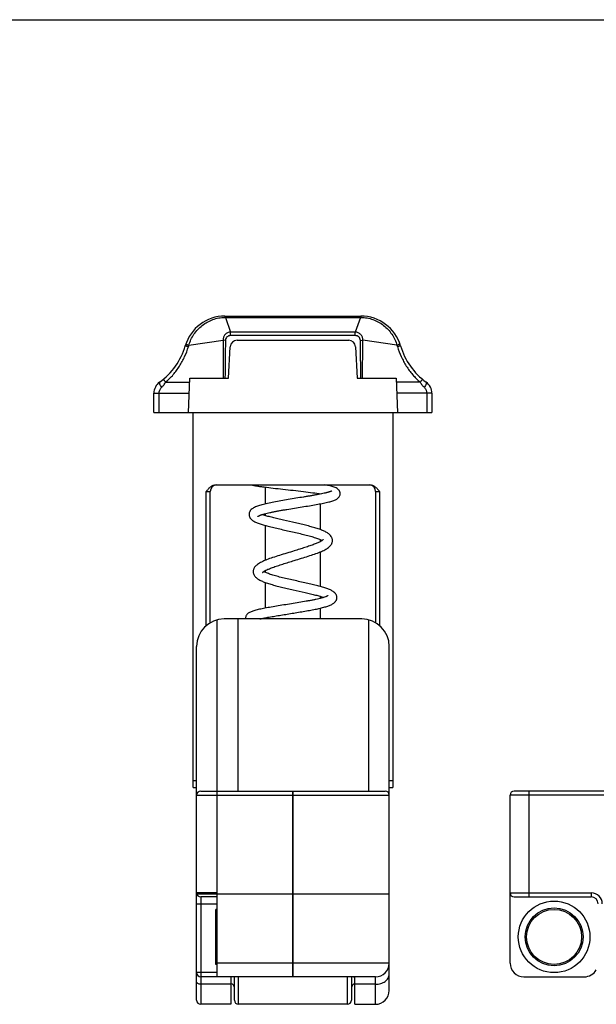
# Model space of a CAD drawing. Units: millimetres. Extents: x 369 to 789, y 26 to 323.
# Drawn here: x 579 to 621, y 252 to 323 of the extents above; entities that cross this region are included whole.
import ezdxf

# ---------------------------------------------------------------- set-up
doc = ezdxf.new("R2010")
doc.units = ezdxf.units.MM

# ---------------------------------------------------------------- blocks, each defined once
blk = doc.blocks.new('A$C6DB740DD')
at = {"color": 7}
for p, q in [((5.16, 34.25), (15.04, 34.25)), ((6.048, 32.5), (14.152, 32.5)), ((5.429, 29.74), (5.549, 32.026)), ((14.651, 32.026), (14.771, 29.74)), ((2.513, 27.24), (2.6, 29.74)), ((2.6, 29.74), (5.429, 29.74)), ((14.771, 29.74), (17.6, 29.74)), ((17.6, 29.74), (17.687, 27.24)), ((0, 27.24), (0, 28.64)), ((20.2, 28.64), (20.2, 27.24)), ((0, 27.24), (20.2, 27.24))]:
    blk.add_line(p, q, dxfattribs=at)
at = {"color": 9}
for p, q in [((5.192, 34.25), (5.192, 34.159)), ((5.192, 34.159), (5.569, 33.088)), ((5.192, 34.159), (15.008, 34.159)), ((15.008, 34.159), (14.631, 33.088)), ((15.008, 34.25), (15.008, 34.159)), ((5.569, 32.834), (5.569, 33.088)), ((14.631, 33.088), (5.569, 33.088)), ((14.631, 32.834), (14.631, 33.088)), ((2.539, 32.131), (5.022, 32.489)), ((5.196, 32.486), (5.022, 32.489)), ((14.631, 32.834), (5.569, 32.834)), ((15.004, 32.486), (15.178, 32.489)), ((17.661, 32.131), (15.178, 32.489)), ((0.85, 29.449), (2.59, 29.445)), ((19.35, 29.449), (17.61, 29.445)), ((0, 28.64), (2.562, 28.64)), ((0.381, 27.24), (0.381, 28.64)), ((20.2, 28.64), (17.638, 28.64)), ((19.819, 28.64), (19.819, 27.24)), ((3.8, 11.764), (3.8, 21.5)), ((3.8, 21.5), (4.1, 21.5)), ((16.1, 21.5), (16.4, 21.5)), ((16.4, 21.5), (16.4, 11.764)), ((2.85, 0.5), (3.1, 0.5)), ((17.1, 0.5), (17.35, 0.5))]:
    blk.add_line(p, q, dxfattribs=at)
for p, q in [((2.85, 0), (2.85, 27.24)), ((17.35, 27.24), (17.35, 0)), ((4.1, 11.975), (4.1, 21.5)), ((4.542, 22), (15.658, 22)), ((16.1, 21.5), (16.1, 11.975)), ((2.85, 0), (3.1, 0)), ((17.1, 0), (17.35, 0))]:
    blk.add_line(p, q)
at = {"color": 7}
for centre, radius, start, end in [((5.16, 31.25), 3, 90, 163.65487), ((15.04, 31.25), 3, 16.34513, 90), ((6.048, 32), 0.5, 90, 177), ((14.152, 32), 0.5, 3, 90), ((-2.517, 33.501), 5, 305.88158, 343.65487), ((22.717, 33.501), 5, 196.34513, 234.11842), ((1, 28.64), 1, 125.88158, 180), ((19.2, 28.64), 1, 0, 54.11842)]:
    blk.add_arc(centre, radius, start, end, dxfattribs=at)
at = {"color": 9}
for centre, radius, start, end in [((5.43, 21.533), 12.628, 91.07968, 91.25925), ((14.77, 21.533), 12.628, 88.74017, 88.91975), ((4.496, 31.434), 2.077, 160.36902, 163.28346), ((15.704, 31.434), 2.077, 16.71654, 19.63098)]:
    blk.add_arc(centre, radius, start, end, dxfattribs=at)
for centre, start, end in [((4.6, 21.5), 96.60368, 180), ((15.6, 21.5), 0, 83.39632)]:
    blk.add_arc(centre, 0.5, start, end)
for points, knots in [([(2.539, 32.131), (2.579, 32.273), (2.683, 32.551), (2.901, 32.937), (3.178, 33.284), (3.613, 33.683), (4.14, 33.972), (4.71, 34.125), (5.005, 34.155), (5.153, 34.158)], [0, 0, 0, 0, 0.125061, 0.25014, 0.375223, 0.500319, 0.749745, 0.874853, 1, 1, 1, 1]), ([(5.155, 34.209), (5.155, 34.205), (5.154, 34.188), (5.153, 34.171), (5.153, 34.158)], [0, 0, 0, 0, 0.215245, 1, 1, 1, 1]), ([(5.16, 34.25), (5.159, 34.25), (5.158, 34.245), (5.157, 34.238), (5.156, 34.225), (5.155, 34.215), (5.155, 34.209)], [0, 0, 0, 0, 0.069815, 0.258967, 0.569713, 1, 1, 1, 1]), ([(15.04, 34.25), (15.041, 34.25), (15.042, 34.245), (15.043, 34.238), (15.044, 34.225), (15.045, 34.215), (15.045, 34.209)], [0, 0, 0, 0, 0.069816, 0.258967, 0.569713, 1, 1, 1, 1]), ([(15.045, 34.209), (15.045, 34.205), (15.046, 34.188), (15.047, 34.171), (15.047, 34.158)], [0, 0, 0, 0, 0.215245, 1, 1, 1, 1]), ([(15.047, 34.158), (15.195, 34.155), (15.49, 34.125), (16.06, 33.972), (16.587, 33.683), (17.022, 33.284), (17.299, 32.937), (17.517, 32.551), (17.621, 32.273), (17.661, 32.131)], [0, 0, 0, 0, 0.125103, 0.250205, 0.499637, 0.624743, 0.749836, 0.874924, 1, 1, 1, 1]), ([(5.569, 33.088), (5.494, 33.085), (5.344, 33.051), (5.157, 32.915), (5.039, 32.717), (5.019, 32.564), (5.022, 32.489)], [0, 0, 0, 0, 0.250234, 0.499715, 0.749366, 1, 1, 1, 1]), ([(15.178, 32.489), (15.181, 32.564), (15.161, 32.717), (15.043, 32.915), (14.856, 33.051), (14.706, 33.085), (14.631, 33.088)], [0, 0, 0, 0, 0.250626, 0.50026, 0.749739, 1, 1, 1, 1]), ([(2.324, 32.228), (2.323, 32.227), (2.329, 32.222), (2.338, 32.216), (2.357, 32.207), (2.381, 32.196), (2.412, 32.182), (2.465, 32.16), (2.509, 32.143), (2.539, 32.131)], [0, 0, 0, 0, 0.021144, 0.072365, 0.155168, 0.268948, 0.41234, 0.583776, 1, 1, 1, 1]), ([(5.022, 32.489), (5.025, 32.031), (5.033, 31.114), (5.038, 30.198), (5.041, 29.74)], [0, 0, 0, 0, 0.499986, 1, 1, 1, 1]), ([(5.569, 32.834), (5.522, 32.834), (5.427, 32.817), (5.304, 32.743), (5.218, 32.627), (5.196, 32.533), (5.196, 32.486)], [0, 0, 0, 0, 0.250194, 0.500261, 0.750182, 1, 1, 1, 1]), ([(15.004, 32.486), (15.004, 32.533), (14.982, 32.627), (14.896, 32.743), (14.773, 32.817), (14.678, 32.834), (14.631, 32.834)], [0, 0, 0, 0, 0.249816, 0.499743, 0.749799, 1, 1, 1, 1]), ([(15.159, 29.74), (15.162, 30.198), (15.167, 31.114), (15.175, 32.031), (15.178, 32.489)], [0, 0, 0, 0, 0.500014, 1, 1, 1, 1]), ([(17.876, 32.228), (17.877, 32.227), (17.871, 32.222), (17.862, 32.216), (17.843, 32.207), (17.819, 32.196), (17.788, 32.182), (17.735, 32.16), (17.691, 32.143), (17.661, 32.131)], [0, 0, 0, 0, 0.021144, 0.072365, 0.155168, 0.268948, 0.41234, 0.583776, 1, 1, 1, 1]), ([(0.85, 29.449), (0.95, 29.532), (1.143, 29.705), (1.495, 30.086), (1.799, 30.508), (2.06, 30.955), (2.291, 31.419), (2.432, 31.783), (2.506, 32.031)], [0, 0, 0, 0, 0.125046, 0.250077, 0.499993, 0.625035, 0.750075, 1, 1, 1, 1]), ([(2.281, 32.094), (2.281, 32.095), (2.283, 32.094), (2.286, 32.094), (2.291, 32.092), (2.3, 32.09), (2.318, 32.085), (2.343, 32.078), (2.375, 32.069), (2.414, 32.058), (2.458, 32.045), (2.49, 32.036), (2.506, 32.031)], [0, 0, 0, 0, 0.004296, 0.016913, 0.037817, 0.066933, 0.149487, 0.263604, 0.407785, 0.5804, 0.77887, 1, 1, 1, 1]), ([(17.919, 32.094), (17.919, 32.095), (17.917, 32.094), (17.914, 32.094), (17.909, 32.092), (17.9, 32.09), (17.882, 32.085), (17.857, 32.078), (17.825, 32.069), (17.786, 32.058), (17.742, 32.045), (17.71, 32.036), (17.694, 32.031)], [0, 0, 0, 0, 0.004296, 0.016913, 0.037817, 0.066933, 0.149487, 0.263604, 0.407785, 0.5804, 0.77887, 1, 1, 1, 1]), ([(17.694, 32.031), (17.768, 31.783), (17.909, 31.419), (18.14, 30.955), (18.401, 30.508), (18.705, 30.086), (19.057, 29.705), (19.25, 29.532), (19.35, 29.449)], [0, 0, 0, 0, 0.249922, 0.374961, 0.500003, 0.749922, 0.874952, 1, 1, 1, 1]), ([(0.414, 29.45), (0.401, 29.441), (0.396, 29.406), (0.403, 29.363), (0.424, 29.292), (0.471, 29.188), (0.519, 29.103), (0.547, 29.057)], [0, 0, 0, 0, 0.112489, 0.203254, 0.31955, 0.62305, 1, 1, 1, 1]), ([(0.547, 29.057), (0.606, 29.116), (0.692, 29.207), (0.795, 29.338), (0.837, 29.41), (0.85, 29.449)], [0, 0, 0, 0, 0.500839, 0.752868, 1, 1, 1, 1]), ([(0.679, 29.656), (0.679, 29.656), (0.681, 29.654), (0.682, 29.652), (0.686, 29.647), (0.691, 29.641), (0.697, 29.634), (0.709, 29.62), (0.726, 29.599), (0.751, 29.569), (0.78, 29.534), (0.814, 29.493), (0.837, 29.464), (0.85, 29.449)], [0, 0, 0, 0, 0.004274, 0.017015, 0.038134, 0.067539, 0.105138, 0.15083, 0.265745, 0.410524, 0.583266, 0.780986, 1, 1, 1, 1]), ([(19.521, 29.656), (19.52, 29.656), (19.52, 29.654), (19.517, 29.653), (19.514, 29.648), (19.509, 29.642), (19.502, 29.634), (19.491, 29.62), (19.473, 29.599), (19.449, 29.57), (19.42, 29.534), (19.386, 29.493), (19.362, 29.464), (19.35, 29.449)], [0, 0, 0, 0, 0.004271, 0.017013, 0.038132, 0.067537, 0.105135, 0.150827, 0.265741, 0.410522, 0.583266, 0.780986, 1, 1, 1, 1]), ([(19.35, 29.449), (19.363, 29.41), (19.405, 29.338), (19.508, 29.207), (19.594, 29.116), (19.653, 29.057)], [0, 0, 0, 0, 0.247135, 0.49918, 1, 1, 1, 1]), ([(19.786, 29.45), (19.799, 29.441), (19.804, 29.406), (19.797, 29.363), (19.776, 29.292), (19.729, 29.188), (19.681, 29.103), (19.653, 29.057)], [0, 0, 0, 0, 0.112493, 0.203258, 0.319554, 0.623052, 1, 1, 1, 1]), ([(0.381, 28.64), (0.381, 28.717), (0.408, 28.87), (0.492, 29.004), (0.547, 29.057)], [0, 0, 0, 0, 0.501654, 1, 1, 1, 1]), ([(19.653, 29.057), (19.708, 29.004), (19.792, 28.87), (19.819, 28.717), (19.819, 28.64)], [0, 0, 0, 0, 0.498105, 1, 1, 1, 1])]:
    blk.add_open_spline(points, degree=3, knots=knots, dxfattribs=at)
for points in [[(5.196, 32.486), (5.18, 31.571), (5.174, 30.655), (5.164, 29.74)], [(15.036, 29.74), (15.026, 30.655), (15.02, 31.571), (15.004, 32.486)]]:
    blk.add_open_spline(points, degree=3, dxfattribs=at)
for points, knots in [([(3.8, 21.5), (3.847, 21.561), (3.942, 21.683), (4.108, 21.848), (4.309, 21.968), (4.464, 22), (4.542, 22)], [0, 0, 0, 0, 0.250367, 0.500525, 0.750396, 1, 1, 1, 1]), ([(15.658, 22), (15.736, 22), (15.891, 21.968), (16.092, 21.848), (16.258, 21.683), (16.353, 21.561), (16.4, 21.5)], [0, 0, 0, 0, 0.2496, 0.49947, 0.74963, 1, 1, 1, 1])]:
    blk.add_open_spline(points, degree=3, knots=knots)

msp = doc.modelspace()

# ---------------------------------------------------------------- linework, layer by layer
at = {"color": 7}
msp.add_line((369.229, 323.152), (789.229, 323.152), dxfattribs=at)
for p, q in [((597.079, 287.967), (597.079, 289.184)), ((601.079, 288.682), (601.079, 288.699)), ((601.079, 286.094), (601.079, 287.976)), ((597.079, 287.116), (597.079, 287.258)), ((597.079, 283.867), (597.079, 286.402)), ((601.079, 285.233), (601.079, 285.359)), ((601.956, 285.3), (601.956, 285.301)), ((599.177, 284.553), (599.177, 284.553)), ((601.079, 281.959), (601.079, 284.483)), ((597.079, 282.989), (597.079, 283.121)), ((597.079, 280.393), (597.079, 282.256)), ((601.079, 281.105), (601.079, 281.244)), ((601.079, 279.603), (601.079, 280.395)), ((593.579, 267.103), (593.579, 279.54)), ((604.079, 279.603), (594.079, 279.603)), ((595.079, 279.603), (595.079, 267.103)), ((597.079, 279.675), (597.079, 279.688)), ((604.579, 279.54), (604.579, 267.103)), ((592.079, 251.903), (592.079, 277.603)), ((606.079, 252.603), (606.079, 277.603)), ((592.379, 267.103), (605.779, 267.103)), ((599.079, 253.603), (599.079, 267.103)), ((599.08, 267.103), (599.08, 253.603)), ((649.549, 267.103), (615.155, 267.103)), ((614.855, 254.603), (614.855, 266.803)), ((593.579, 259.403), (592.379, 259.403)), ((593.579, 253.603), (593.579, 259.703)), ((615.155, 259.403), (620.755, 259.403)), ((593.579, 258.503), (593.479, 258.503)), ((593.479, 254.503), (593.479, 258.503)), ((593.579, 254.503), (593.479, 254.503)), ((605.079, 253.603), (592.379, 253.603)), ((594.579, 253.582), (594.579, 251.603)), ((594.829, 251.903), (594.829, 253.603)), ((603.329, 253.603), (603.329, 251.903)), ((603.579, 251.603), (603.579, 253.581)), ((615.855, 253.603), (620.255, 253.603)), ((594.579, 251.603), (592.379, 251.603)), ((603.029, 251.603), (595.129, 251.603)), ((603.579, 251.603), (605.079, 251.603))]:
    msp.add_line(p, q)
at = {"color": 9}
for p, q in [((593.579, 259.703), (593.579, 267.103)), ((616.255, 259.403), (616.255, 267.103)), ((592.079, 266.803), (606.079, 266.803)), ((649.549, 266.803), (614.855, 266.803)), ((593.579, 259.703), (592.079, 259.703)), ((592.379, 259.403), (592.379, 251.603)), ((614.855, 259.703), (620.755, 259.703)), ((620.755, 259.703), (620.755, 259.403)), ((592.079, 258.903), (593.579, 258.903)), ((606.079, 254.603), (593.579, 254.603)), ((593.579, 253.903), (592.079, 253.903)), ((595.129, 251.603), (595.129, 253.603)), ((603.029, 253.603), (603.029, 251.603)), ((605.079, 251.603), (605.079, 253.603)), ((594.579, 253.059), (592.379, 253.059)), ((605.079, 253.059), (603.579, 253.059))]:
    msp.add_line(p, q, dxfattribs=at)
at = {"color": 1}
msp.add_line((606.079, 259.603), (592.079, 259.603), dxfattribs=at)
for radius in [2.6, 2.1, 2]:
    msp.add_circle((618.055, 256.503), radius)
for centre, radius, start, end in [((594.079, 277.603), 2, 90, 180), ((596.024, 279.665), 0.384, 179.85534, 189.29877), ((604.079, 277.603), 2, 0, 90), ((592.379, 266.803), 0.3, 90, 180), ((605.779, 266.803), 0.3, 0, 90), ((615.155, 266.803), 0.3, 90, 180), ((592.379, 259.703), 0.3, 180, 270), ((615.155, 259.703), 0.3, 180, 270), ((620.755, 258.903), 0.5, 0, 90), ((605.079, 254.603), 1, 270, 0), ((615.855, 254.603), 1, 180, 270), ((620.255, 254.603), 1, 270, 330), ((592.379, 253.903), 0.3, 180, 270), ((594.529, 252.803), 0.3, 0, 80), ((603.629, 252.803), 0.3, 100, 180), ((605.079, 252.603), 1, 270, 0), ((592.379, 251.903), 0.3, 180, 270), ((595.129, 251.903), 0.3, 180, 270), ((603.029, 251.903), 0.3, 270, 0)]:
    msp.add_arc(centre, radius, start, end)
at = {"color": 9}
msp.add_arc((620.755, 258.903), 0.8, 0, 90, dxfattribs=at)
for points, knots in [([(596.052, 289.346), (596.115, 289.332), (596.252, 289.305), (596.474, 289.268), (596.727, 289.231), (597.119, 289.178), (597.663, 289.113), (598.363, 289.035), (599.096, 288.955), (599.821, 288.872), (600.498, 288.787), (600.927, 288.725), (601.126, 288.691)], [0, 0, 0, 0, 0.037853, 0.081861, 0.131925, 0.187641, 0.313552, 0.453526, 0.600254, 0.745727, 0.881684, 1, 1, 1, 1]), ([(602.512, 288.706), (602.512, 288.724), (602.509, 288.761), (602.498, 288.814), (602.48, 288.865), (602.457, 288.911), (602.431, 288.952), (602.394, 288.997), (602.327, 289.06), (602.221, 289.125), (602.084, 289.182), (601.935, 289.23), (601.767, 289.274), (601.577, 289.315), (601.443, 289.341), (601.372, 289.353)], [0, 0, 0, 0, 0.03876, 0.077092, 0.11515, 0.151942, 0.186253, 0.218001, 0.275756, 0.378849, 0.479634, 0.588522, 0.710529, 0.847577, 1, 1, 1, 1]), ([(601.897, 288.905), (601.898, 288.906), (601.891, 288.901), (601.887, 288.899), (601.876, 288.894), (601.864, 288.888), (601.849, 288.882), (601.832, 288.875), (601.805, 288.864), (601.765, 288.85), (601.711, 288.833), (601.65, 288.815), (601.583, 288.796), (601.508, 288.777), (601.398, 288.75), (601.246, 288.716), (601.049, 288.675), (600.835, 288.634), (600.604, 288.593), (600.36, 288.55), (600.105, 288.507), (599.75, 288.449), (599.295, 288.376), (598.748, 288.288), (598.214, 288.197), (597.709, 288.105), (597.251, 288.011), (596.904, 287.927), (596.659, 287.856), (596.5, 287.802), (596.356, 287.745), (596.226, 287.682), (596.107, 287.606), (596.019, 287.525), (595.96, 287.442), (595.923, 287.369), (595.897, 287.286), (595.892, 287.229), (595.892, 287.199)], [0, 0, 0, 0, 0.000705, 0.001869, 0.003524, 0.005635, 0.008168, 0.011087, 0.014365, 0.021923, 0.030709, 0.040621, 0.051576, 0.063509, 0.076361, 0.104624, 0.135992, 0.17012, 0.206665, 0.245284, 0.285625, 0.327331, 0.413372, 0.500457, 0.585663, 0.666223, 0.739671, 0.804101, 0.832605, 0.85866, 0.882504, 0.904667, 0.926072, 0.948039, 0.960072, 0.973088, 0.986453, 1, 1, 1, 1]), ([(596.539, 287.062), (596.539, 287.062), (596.542, 287.065), (596.544, 287.066), (596.552, 287.071), (596.565, 287.08), (596.59, 287.093), (596.627, 287.111), (596.673, 287.131), (596.728, 287.152), (596.791, 287.174), (596.861, 287.197), (596.938, 287.22), (597.052, 287.252), (597.209, 287.292), (597.413, 287.339), (597.634, 287.386), (597.871, 287.432), (598.12, 287.479), (598.379, 287.524), (598.737, 287.586), (599.193, 287.66), (599.736, 287.747), (600.262, 287.832), (600.753, 287.915), (601.196, 287.997), (601.528, 288.067), (601.76, 288.125), (601.909, 288.167), (602.043, 288.211), (602.164, 288.26), (602.257, 288.308), (602.327, 288.356), (602.379, 288.4), (602.429, 288.456), (602.473, 288.527), (602.504, 288.613), (602.512, 288.675), (602.512, 288.707)], [0, 0, 0, 0, 0.000203, 0.000937, 0.002181, 0.003915, 0.008766, 0.015282, 0.023261, 0.032564, 0.043069, 0.054682, 0.067319, 0.080913, 0.110723, 0.143663, 0.179326, 0.217321, 0.25726, 0.298758, 0.341429, 0.428744, 0.516156, 0.600758, 0.679869, 0.751164, 0.812859, 0.839785, 0.864103, 0.886028, 0.906086, 0.925387, 0.935293, 0.945816, 0.957441, 0.970657, 0.985167, 1, 1, 1, 1]), ([(595.892, 287.201), (595.892, 287.176), (595.896, 287.127), (595.914, 287.056), (595.942, 286.991), (595.977, 286.933), (596.016, 286.882), (596.072, 286.825), (596.15, 286.764), (596.252, 286.701), (596.407, 286.624), (596.632, 286.536), (596.941, 286.438), (597.297, 286.341), (597.696, 286.242), (598.127, 286.143), (598.58, 286.041), (599.043, 285.938), (599.5, 285.834), (599.938, 285.728), (600.341, 285.621), (600.646, 285.529), (600.86, 285.453), (600.993, 285.401), (601.103, 285.351), (601.167, 285.316), (601.194, 285.299)], [0, 0, 0, 0, 0.01282, 0.025375, 0.037713, 0.04947, 0.060368, 0.070702, 0.090814, 0.111176, 0.132563, 0.18035, 0.236219, 0.300258, 0.371547, 0.448576, 0.529445, 0.611967, 0.693759, 0.772323, 0.845083, 0.909371, 0.937445, 0.962261, 0.983344, 1, 1, 1, 1]), ([(601.956, 285.301), (601.956, 285.345), (601.947, 285.412), (601.918, 285.495), (601.881, 285.573), (601.823, 285.66), (601.737, 285.747), (601.64, 285.822), (601.494, 285.915), (601.281, 286.019), (600.991, 286.13), (600.661, 286.236), (600.293, 286.339), (599.895, 286.44), (599.476, 286.54), (598.906, 286.67), (598.342, 286.795), (597.803, 286.921), (597.441, 287.012), (597.125, 287.1), (596.932, 287.162), (596.846, 287.193)], [0, 0, 0, 0, 0.023437, 0.035161, 0.04682, 0.069128, 0.090428, 0.111946, 0.13427, 0.18268, 0.237598, 0.299438, 0.367636, 0.441022, 0.518049, 0.596936, 0.752565, 0.825345, 0.892152, 0.951045, 1, 1, 1, 1]), ([(601.271, 285.368), (601.271, 285.369), (601.267, 285.364), (601.265, 285.362), (601.26, 285.357), (601.254, 285.351), (601.244, 285.34), (601.227, 285.326), (601.202, 285.307), (601.172, 285.287), (601.137, 285.265), (601.097, 285.241), (601.052, 285.217), (600.983, 285.182), (600.887, 285.137), (600.76, 285.083), (600.619, 285.027), (600.465, 284.97), (600.301, 284.912), (600.128, 284.854), (599.884, 284.774), (599.566, 284.674), (599.308, 284.594), (599.177, 284.553)], [0, 0, 0, 0, 0.001285, 0.00342, 0.006453, 0.010307, 0.014908, 0.02609, 0.039754, 0.055835, 0.074267, 0.094941, 0.117718, 0.142457, 0.197361, 0.258868, 0.326258, 0.398851, 0.476007, 0.557102, 0.641509, 0.817811, 1, 1, 1, 1]), ([(599.178, 283.853), (599.35, 283.907), (599.688, 284.01), (600.181, 284.163), (600.636, 284.313), (600.983, 284.441), (601.229, 284.547), (601.39, 284.624), (601.535, 284.705), (601.643, 284.778), (601.72, 284.841), (601.773, 284.89), (601.822, 284.944), (601.865, 285.005), (601.903, 285.072), (601.933, 285.145), (601.951, 285.222), (601.956, 285.275), (601.956, 285.302)], [0, 0, 0, 0, 0.16493, 0.324459, 0.472453, 0.604279, 0.663319, 0.717753, 0.767946, 0.814669, 0.837042, 0.859011, 0.881045, 0.903754, 0.927291, 0.95124, 0.97538, 1, 1, 1, 1]), ([(599.177, 284.553), (598.997, 284.497), (598.638, 284.388), (598.113, 284.228), (597.623, 284.072), (597.247, 283.938), (596.98, 283.829), (596.805, 283.748), (596.649, 283.665), (596.532, 283.59), (596.449, 283.526), (596.392, 283.475), (596.339, 283.42), (596.292, 283.359), (596.251, 283.29), (596.218, 283.214), (596.197, 283.133), (596.193, 283.077), (596.193, 283.049)], [0, 0, 0, 0, 0.162866, 0.322527, 0.471941, 0.605586, 0.66542, 0.720434, 0.7709, 0.817535, 0.839766, 0.861506, 0.883113, 0.905207, 0.928264, 0.951895, 0.975726, 1, 1, 1, 1]), ([(596.877, 282.981), (596.877, 282.981), (596.877, 282.981), (596.877, 282.981), (596.878, 282.982), (596.879, 282.983), (596.88, 282.985), (596.882, 282.987), (596.884, 282.989), (596.888, 282.993), (596.894, 282.999), (596.905, 283.01), (596.924, 283.025), (596.951, 283.045), (596.985, 283.068), (597.024, 283.092), (597.069, 283.117), (597.12, 283.143), (597.175, 283.171), (597.235, 283.199), (597.324, 283.238), (597.446, 283.287), (597.603, 283.347), (597.773, 283.408), (597.954, 283.469), (598.145, 283.532), (598.412, 283.617), (598.758, 283.724), (599.037, 283.809), (599.178, 283.853)], [0, 0, 0, 0, 0.000194, 0.00029, 0.000654, 0.001282, 0.002163, 0.003286, 0.00464, 0.006213, 0.009974, 0.014488, 0.025558, 0.039263, 0.055513, 0.074195, 0.095156, 0.118237, 0.143303, 0.170243, 0.198942, 0.261204, 0.329308, 0.402524, 0.480149, 0.561495, 0.645871, 0.820966, 1, 1, 1, 1]), ([(596.193, 283.051), (596.193, 283.029), (596.196, 282.984), (596.209, 282.919), (596.23, 282.857), (596.267, 282.779), (596.325, 282.692), (596.412, 282.605), (596.508, 282.53), (596.655, 282.438), (596.867, 282.335), (597.157, 282.225), (597.487, 282.119), (597.855, 282.017), (598.253, 281.916), (598.672, 281.818), (599.244, 281.689), (599.808, 281.564), (600.349, 281.439), (600.712, 281.349), (601.03, 281.261), (601.225, 281.2), (601.312, 281.168)], [0, 0, 0, 0, 0.01179, 0.023487, 0.035237, 0.046902, 0.069143, 0.090402, 0.111863, 0.134108, 0.182369, 0.237144, 0.298854, 0.366937, 0.440227, 0.517185, 0.596037, 0.751731, 0.824621, 0.891596, 0.950726, 1, 1, 1, 1]), ([(602.273, 281.161), (602.273, 281.186), (602.269, 281.235), (602.251, 281.306), (602.222, 281.371), (602.187, 281.429), (602.148, 281.479), (602.106, 281.522), (602.061, 281.56), (601.965, 281.631), (601.794, 281.721), (601.533, 281.823), (601.225, 281.92), (600.869, 282.017), (600.471, 282.114), (600.04, 282.213), (599.587, 282.313), (599.124, 282.415), (598.666, 282.519), (598.228, 282.624), (597.824, 282.73), (597.516, 282.822), (597.301, 282.897), (597.166, 282.949), (597.054, 282.999), (596.988, 283.034), (596.96, 283.05)], [0, 0, 0, 0, 0.012836, 0.025379, 0.037708, 0.049464, 0.060348, 0.070648, 0.080697, 0.090695, 0.132241, 0.179848, 0.23553, 0.299378, 0.370482, 0.447345, 0.528069, 0.61048, 0.69222, 0.770809, 0.843694, 0.908237, 0.936501, 0.961556, 0.98293, 1, 1, 1, 1]), ([(601.627, 281.301), (601.627, 281.301), (601.626, 281.3), (601.626, 281.3), (601.624, 281.299), (601.62, 281.296), (601.614, 281.292), (601.605, 281.286), (601.592, 281.279), (601.571, 281.268), (601.538, 281.252), (601.491, 281.232), (601.413, 281.202), (601.296, 281.164), (601.136, 281.118), (600.953, 281.072), (600.749, 281.025), (600.527, 280.979), (600.29, 280.933), (599.951, 280.87), (599.508, 280.795), (598.965, 280.707), (598.421, 280.621), (597.894, 280.536), (597.402, 280.454), (596.959, 280.372), (596.626, 280.303), (596.393, 280.245), (596.244, 280.203), (596.11, 280.16), (595.989, 280.112), (595.876, 280.054), (595.788, 279.988), (595.723, 279.917), (595.68, 279.845), (595.648, 279.76), (595.64, 279.697), (595.64, 279.665)], [0, 0, 0, 0, 0.000052, 0.000235, 0.00055, 0.000995, 0.002262, 0.00402, 0.006249, 0.008921, 0.015477, 0.023491, 0.032822, 0.054981, 0.081241, 0.11107, 0.144023, 0.179693, 0.217688, 0.257624, 0.341776, 0.429079, 0.51648, 0.601066, 0.680159, 0.751429, 0.813089, 0.83999, 0.864275, 0.886158, 0.906164, 0.9254, 0.945763, 0.95735, 0.970597, 0.985106, 1, 1, 1, 1]), ([(596.687, 279.603), (596.789, 279.628), (597.012, 279.676), (597.371, 279.744), (597.774, 279.815), (598.367, 279.912), (598.981, 280.009), (599.599, 280.11), (600.051, 280.187), (600.478, 280.265), (600.871, 280.345), (601.223, 280.427), (601.528, 280.513), (601.751, 280.592), (601.906, 280.664), (602.009, 280.724), (602.088, 280.784), (602.146, 280.841), (602.186, 280.891), (602.221, 280.95), (602.25, 281.016), (602.269, 281.088), (602.273, 281.137), (602.273, 281.162)], [0, 0, 0, 0, 0.052503, 0.114153, 0.18313, 0.257592, 0.415314, 0.494674, 0.571802, 0.644891, 0.712336, 0.772856, 0.8257, 0.871076, 0.891533, 0.91118, 0.930793, 0.940921, 0.95161, 0.963156, 0.975274, 0.98755, 1, 1, 1, 1]), ([(597.561, 279.603), (597.515, 279.61), (597.342, 279.634), (597.169, 279.66), (597.043, 279.681)], [0, 0, 0, 0, 0.264802, 1, 1, 1, 1]), ([(603.49, 253.603), (603.511, 253.603), (603.537, 253.604), (603.579, 253.591), (603.579, 253.581)], [0, 0, 0, 0, 0.668528, 1, 1, 1, 1])]:
    msp.add_open_spline(points, degree=3, knots=knots)
for points, knots in [([(605.079, 253.059), (605.208, 253.059), (605.458, 253.094), (605.786, 253.247), (605.985, 253.452), (606.065, 253.642), (606.079, 253.739), (606.079, 253.787)], [0, 0, 0, 0, 0.284504, 0.549902, 0.785724, 0.894605, 1, 1, 1, 1]), ([(592.379, 253.059), (592.34, 253.059), (592.265, 253.07), (592.166, 253.116), (592.097, 253.187), (592.079, 253.249), (592.079, 253.278)], [0, 0, 0, 0, 0.285, 0.550899, 0.787164, 1, 1, 1, 1])]:
    msp.add_open_spline(points, degree=3, knots=knots, dxfattribs=at)

# ---------------------------------------------------------------- block references
msp.add_blockref('A$C6DB740DD', (588.979, 267.363))

doc.saveas('drawing.dxf')
